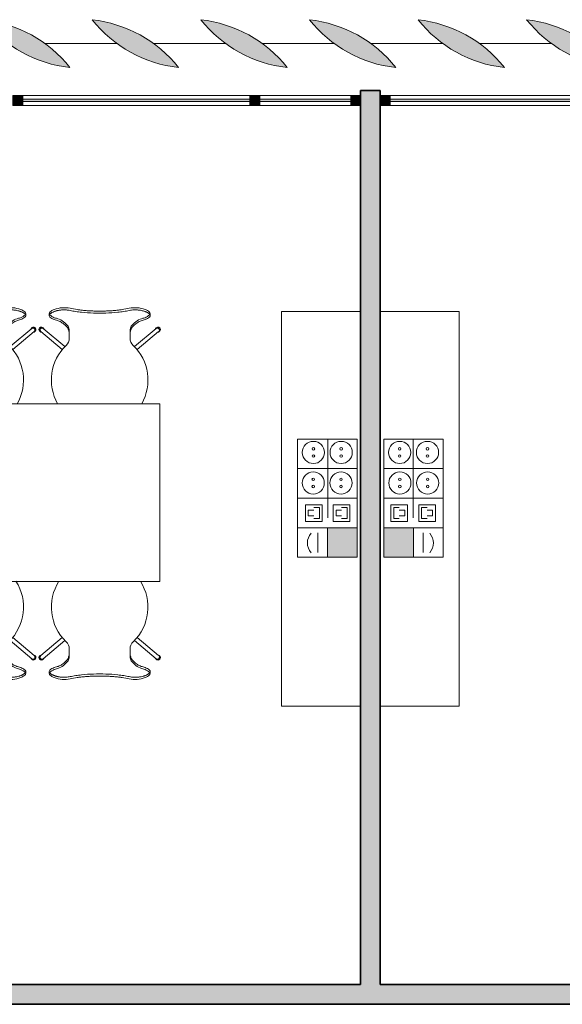
# Model space of a CAD drawing. Units: metres. Extents: x 427239 to 427634, y 4578322 to 4578457.
# Drawn here: x 427522 to 427525, y 4578421 to 4578426 of the extents above; entities that cross this region are included whole.
import ezdxf

# ---------------------------------------------------------------- set-up
doc = ezdxf.new("R2010")
doc.units = ezdxf.units.M
for name, color, linetype, lineweight in [('GV_HALL 2 - 00-Auxiliar Joinery', 251, 'Continuous', 9), ('GV_HALL 2 - 1-Joinery', 4, 'Continuous', 9), ('GV_HALL 2 - 1-Partition Wall', 2, 'Continuous', 35), ('GV_HALL 2 - 2-Furniture', 251, 'Continuous', 9), ('GV_HALL 2 - 2-Hatch Walls', 252, 'Continuous', 9), ('GV_HALL 2 - 2-Projection', 252, 'Continuous', 9), ('GV_HALL 2 - 5-Symbology MEP', 1, 'Continuous', 9)]:
    doc.layers.add(name, color=color, linetype=linetype, lineweight=lineweight)

# ---------------------------------------------------------------- blocks, each defined once
blk = doc.blocks.new('PV2-EP-MEP_rvt-1-DWG-PV2_P2_R1270')
at = {"layer": 'GV_HALL 2 - 5-Symbology MEP'}
for points in [[(427523.6693, 4578423.7275), (427523.6693, 4578423.8771), (427523.5185, 4578423.8771), (427523.5185, 4578423.7275)], [(427523.9543, 4578423.8771), (427523.8035, 4578423.8771), (427523.8035, 4578423.7275), (427523.9543, 4578423.7275)]]:
    blk.add_hatch(color=256, dxfattribs=at).paths.add_polyline_path(points, flags=0)
for p, q in [((427523.3676, 4578424.3259), (427523.3676, 4578423.7275)), ((427523.3676, 4578423.7275), (427523.3676, 4578424.3259)), ((427523.3676, 4578424.3259), (427523.6693, 4578424.3259)), ((427523.5199, 4578424.3259), (427523.5199, 4578424.0267)), ((427523.6693, 4578423.7275), (427523.6693, 4578424.3259)), ((427523.6693, 4578424.3259), (427523.6693, 4578423.7275)), ((427523.8035, 4578423.7275), (427523.8035, 4578424.3259)), ((427523.8035, 4578424.3259), (427523.8035, 4578423.7275)), ((427524.1051, 4578424.3259), (427523.8035, 4578424.3259)), ((427523.9529, 4578424.3259), (427523.9529, 4578424.0267)), ((427524.1051, 4578424.3259), (427524.1051, 4578423.7275)), ((427524.1051, 4578423.7275), (427524.1051, 4578424.3259)), ((427523.3676, 4578424.1763), (427523.6693, 4578424.1763)), ((427524.1051, 4578424.1763), (427523.8035, 4578424.1763)), ((427523.3676, 4578424.0267), (427523.6693, 4578424.0267)), ((427523.5199, 4578424.0267), (427523.5199, 4578423.9267)), ((427523.5199, 4578424.0267), (427523.6199, 4578424.0267)), ((427524.1051, 4578424.0267), (427523.8035, 4578424.0267)), ((427523.9529, 4578424.0267), (427523.8529, 4578424.0267)), ((427523.9529, 4578424.0267), (427523.9529, 4578423.9267)), ((427523.4074, 4578423.9092), (427523.4074, 4578423.9936)), ((427523.4074, 4578423.9936), (427523.4918, 4578423.9936)), ((427523.4496, 4578423.9795), (427523.4777, 4578423.9795)), ((427523.4777, 4578423.9795), (427523.4777, 4578423.9232)), ((427523.4918, 4578423.9936), (427523.4918, 4578423.9092)), ((427523.548, 4578423.9936), (427523.548, 4578423.9092)), ((427523.6324, 4578423.9936), (427523.548, 4578423.9936)), ((427523.6183, 4578423.9795), (427523.5902, 4578423.9795)), ((427523.6183, 4578423.9232), (427523.6183, 4578423.9795)), ((427523.6324, 4578423.9092), (427523.6324, 4578423.9936)), ((427523.8404, 4578423.9092), (427523.8404, 4578423.9936)), ((427523.8404, 4578423.9936), (427523.9248, 4578423.9936)), ((427523.8544, 4578423.9232), (427523.8544, 4578423.9795)), ((427523.8544, 4578423.9795), (427523.8826, 4578423.9795)), ((427523.9248, 4578423.9936), (427523.9248, 4578423.9092)), ((427523.981, 4578423.9936), (427523.981, 4578423.9092)), ((427524.0654, 4578423.9936), (427523.981, 4578423.9936)), ((427524.0232, 4578423.9795), (427523.9951, 4578423.9795)), ((427523.9951, 4578423.9795), (427523.9951, 4578423.9232)), ((427524.0654, 4578423.9092), (427524.0654, 4578423.9936)), ((427523.4215, 4578423.9373), (427523.4215, 4578423.9654)), ((427523.4215, 4578423.9654), (427523.4496, 4578423.9654)), ((427523.4496, 4578423.9373), (427523.4215, 4578423.9373)), ((427523.4777, 4578423.9232), (427523.4496, 4578423.9232)), ((427523.5902, 4578423.9654), (427523.5621, 4578423.9654)), ((427523.5621, 4578423.9654), (427523.5621, 4578423.9373)), ((427523.5621, 4578423.9373), (427523.5902, 4578423.9373)), ((427523.5902, 4578423.9232), (427523.6183, 4578423.9232)), ((427523.8826, 4578423.9232), (427523.8544, 4578423.9232)), ((427523.8826, 4578423.9654), (427523.9107, 4578423.9654)), ((427523.9107, 4578423.9373), (427523.8826, 4578423.9373)), ((427523.9107, 4578423.9654), (427523.9107, 4578423.9373)), ((427523.9951, 4578423.9232), (427524.0232, 4578423.9232)), ((427524.0513, 4578423.9654), (427524.0232, 4578423.9654)), ((427524.0232, 4578423.9373), (427524.0513, 4578423.9373)), ((427524.0513, 4578423.9373), (427524.0513, 4578423.9654)), ((427523.3676, 4578423.8771), (427523.6693, 4578423.8771)), ((427523.4918, 4578423.9092), (427523.4074, 4578423.9092)), ((427523.6693, 4578423.8771), (427523.5185, 4578423.8771)), ((427523.5185, 4578423.8771), (427523.5185, 4578423.7275)), ((427523.548, 4578423.9092), (427523.6324, 4578423.9092)), ((427523.6693, 4578423.7275), (427523.6693, 4578423.8771)), ((427523.8035, 4578423.8771), (427523.9543, 4578423.8771)), ((427523.8035, 4578423.7275), (427523.8035, 4578423.8771)), ((427524.1051, 4578423.8771), (427523.8035, 4578423.8771)), ((427523.9248, 4578423.9092), (427523.8404, 4578423.9092)), ((427523.9543, 4578423.8771), (427523.9543, 4578423.7275)), ((427523.981, 4578423.9092), (427524.0654, 4578423.9092)), ((427523.4703, 4578423.8504), (427523.4703, 4578423.7517)), ((427524.0025, 4578423.8504), (427524.0025, 4578423.7517)), ((427523.3676, 4578423.7275), (427523.6693, 4578423.7275)), ((427523.5185, 4578423.7275), (427523.6693, 4578423.7275)), ((427523.9543, 4578423.7275), (427523.8035, 4578423.7275)), ((427524.1051, 4578423.7275), (427523.8035, 4578423.7275))]:
    blk.add_line(p, q, dxfattribs=at)
for centre in [(427523.4477, 4578424.2583), (427523.5883, 4578424.2583)]:
    blk.add_circle(centre, 0.0562, dxfattribs=at)
for centre, major_axis in [((427523.4477, 4578424.2765), (0.00638, 0)), ((427523.5883, 4578424.2765), (0.00638, 0)), ((427523.8845, 4578424.2583), (0.0562, 0)), ((427523.8845, 4578424.2765), (0.00638, 0)), ((427524.0251, 4578424.2583), (0.0562, 0)), ((427524.0251, 4578424.2765), (0.00638, 0)), ((427523.4477, 4578424.2401), (0.00638, 0)), ((427523.5883, 4578424.2401), (0, 0.00638)), ((427523.8845, 4578424.2401), (0, 0.00638)), ((427524.0251, 4578424.2401), (0.00638, 0)), ((427523.4467, 4578424.1039), (0.0562, 0)), ((427523.4467, 4578424.1221), (0.00638, 0)), ((427523.5873, 4578424.1039), (0.0562, 0)), ((427523.5873, 4578424.1221), (0.00638, 0)), ((427523.8854, 4578424.1039), (0.0562, 0)), ((427523.8854, 4578424.1221), (0.00638, 0)), ((427524.0261, 4578424.1039), (0.0562, 0)), ((427524.0261, 4578424.1221), (0.00638, 0)), ((427523.4467, 4578424.0856), (0.00638, 0)), ((427523.5873, 4578424.0856), (0, 0.00638)), ((427523.8854, 4578424.0856), (0, 0.00638)), ((427524.0261, 4578424.0856), (0.00638, 0))]:
    blk.add_ellipse(centre, major_axis=major_axis, ratio=1, dxfattribs=at)
for centre, major_axis, start_param, end_param in [((427523.4909, 4578423.7998), (-0.0729, 0.01), 5.683657, 7.154476), ((427523.9818, 4578423.7998), (0.0735, 0), 5.547776, 7.018595)]:
    blk.add_ellipse(centre, major_axis=major_axis, ratio=1, start_param=start_param, end_param=end_param, dxfattribs=at)
blk = doc.blocks.new('PV2-EP-STR_rvt-1-DWG-PV2_P2_R1270')
at = {"layer": 'GV_HALL 2 - 2-Projection'}
for p, q in [((427522.4537, 4578426.3299), (427522.0881, 4578426.3299)), ((427523.0037, 4578426.3299), (427522.6381, 4578426.3299)), ((427523.5537, 4578426.3299), (427523.1881, 4578426.3299)), ((427524.1037, 4578426.3299), (427523.7381, 4578426.3299)), ((427524.6537, 4578426.3299), (427524.2881, 4578426.3299))]:
    blk.add_line(p, q, dxfattribs=at)
blk = doc.blocks.new('System Panel - A-WALL-CURTAIN-PANEL-GLASS-7147058-DWG-PV2_P2_R1270')
at = {"layer": 'GV_HALL 2 - 00-Auxiliar Joinery'}
blk.add_hatch(color=256, dxfattribs=at).paths.add_polyline_path([(0.5625, -0.006), (0.5625, 0.006), (-0.5625, 0.006), (-0.5625, -0.006)], flags=0)
at = {"layer": 'GV_HALL 2 - 1-Joinery'}
for p, q in [((0.5625, 0.006), (-0.5625, 0.006)), ((-0.5625, 0.006), (-0.5625, -0.006)), ((0.5625, -0.006), (0.5625, 0.006)), ((-0.5625, -0.006), (0.5625, -0.006))]:
    blk.add_line(p, q, dxfattribs=at)
blk = doc.blocks.new('System Panel - A-WALL-CURTAIN-PANEL-GLASS-7147040-DWG-PV2_P2_R1270')
at = {"layer": 'GV_HALL 2 - 00-Auxiliar Joinery'}
blk.add_hatch(color=256, dxfattribs=at).paths.add_polyline_path([(0.575, -0.006), (0.575, 0.006), (-0.575, 0.006), (-0.575, -0.006), (0.5661, -0.006)], flags=0)
at = {"layer": 'GV_HALL 2 - 1-Joinery'}
for p, q in [((0.575, 0.006), (-0.575, 0.006)), ((-0.575, 0.006), (-0.575, -0.006)), ((0.575, -0.006), (0.575, 0.006)), ((-0.575, -0.006), (0.575, -0.006))]:
    blk.add_line(p, q, dxfattribs=at)
blk = doc.blocks.new('System Panel - A-WALL-CURTAIN-PANEL-GLASS-7147615-DWG-PV2_P2_R1270')
at = {"layer": 'GV_HALL 2 - 00-Auxiliar Joinery'}
blk.add_hatch(color=256, dxfattribs=at).paths.add_polyline_path([(0.23, -0.006), (0.23, 0.006), (-0.23, 0.006), (-0.23, -0.006)], flags=0)
at = {"layer": 'GV_HALL 2 - 1-Joinery'}
for p, q in [((0.23, 0.006), (-0.23, 0.006)), ((-0.23, 0.006), (-0.23, -0.006)), ((0.23, -0.006), (0.23, 0.006)), ((-0.23, -0.006), (0.23, -0.006))]:
    blk.add_line(p, q, dxfattribs=at)
blk = doc.blocks.new('Rectangular Mullion - 50mm x 50mm-7147042-DWG-PV2_P2_R1270')
at = {"layer": 'GV_HALL 2 - 00-Auxiliar Joinery'}
blk.add_hatch(color=256, dxfattribs=at).paths.add_polyline_path([(0, 0.025), (0, -0.025), (-0.05, -0.025), (-0.05, 0.025)], flags=0)
at = {"layer": 'GV_HALL 2 - 1-Joinery'}
for p, q in [((-0.05, 0.025), (0, 0.025)), ((-0.05, -0.025), (-0.05, 0.025)), ((0, 0.025), (0, -0.025)), ((0, -0.025), (-0.05, -0.025))]:
    blk.add_line(p, q, dxfattribs=at)
blk = doc.blocks.new('Rectangular Mullion - 50mm x 50mm-7147053-DWG-PV2_P2_R1270')
at = {"layer": 'GV_HALL 2 - 00-Auxiliar Joinery'}
for p, q in [((427533.4914, 4578426.067), (427532.3664, 4578426.067)), ((427533.4914, 4578426.017), (427532.3664, 4578426.017))]:
    blk.add_line(p, q, dxfattribs=at)
blk = doc.blocks.new('Rectangular Mullion - 50mm x 50mm-7147043-DWG-PV2_P2_R1270')
at = {"layer": 'GV_HALL 2 - 00-Auxiliar Joinery'}
blk.add_hatch(color=256, dxfattribs=at).paths.add_polyline_path([(-0.05, 0.025), (-0.05, -0.025), (0, -0.025), (0, 0.025)], flags=0)
at = {"layer": 'GV_HALL 2 - 1-Joinery'}
for p, q in [((0, 0.025), (-0.05, 0.025)), ((-0.05, 0.025), (-0.05, -0.025)), ((0, -0.025), (0, 0.025)), ((-0.05, -0.025), (0, -0.025))]:
    blk.add_line(p, q, dxfattribs=at)
blk = doc.blocks.new('Rectangular Mullion - 50mm x 50mm-7147056-DWG-PV2_P2_R1270')
at = {"layer": 'GV_HALL 2 - 00-Auxiliar Joinery'}
for p, q in [((427534.6914, 4578426.067), (427533.5414, 4578426.067)), ((427534.6914, 4578426.017), (427533.5414, 4578426.017))]:
    blk.add_line(p, q, dxfattribs=at)
blk = doc.blocks.new('Rectangular Mullion - 50mm x 50mm-7147591-DWG-PV2_P2_R1270')
at = {"layer": 'GV_HALL 2 - 00-Auxiliar Joinery'}
for p, q in [((427523.6364, 4578426.067), (427523.1764, 4578426.067)), ((427523.6364, 4578426.017), (427523.1764, 4578426.017))]:
    blk.add_line(p, q, dxfattribs=at)
blk = doc.blocks.new('Rectangular Mullion - 50mm x 50mm-7147057-DWG-PV2_P2_R1270')
at = {"layer": 'GV_HALL 2 - 00-Auxiliar Joinery'}
blk.add_hatch(color=256, dxfattribs=at).paths.add_polyline_path([(0.025, 0.025), (0.025, -0.025), (-0.025, -0.025), (-0.025, 0.025)], flags=0)
at = {"layer": 'GV_HALL 2 - 1-Joinery'}
for p, q in [((-0.025, 0.025), (0.025, 0.025)), ((-0.025, -0.025), (-0.025, 0.025)), ((0.025, 0.025), (0.025, -0.025)), ((0.025, -0.025), (-0.025, -0.025))]:
    blk.add_line(p, q, dxfattribs=at)
blk = doc.blocks.new('A-FURNITURE-DRAWER - A-FURNITURE-DRAWER_2000-6927563-DWG-PV2_P2_R1270')
at = {"layer": 'GV_HALL 2 - 2-Furniture'}
for p, q in [((-0.9847, -0.1609), (-0.9847, 0.2391)), ((1.0153, 0.2391), (1.0153, -0.1609)), ((1.0153, -0.1609), (-0.9847, -0.1609))]:
    blk.add_line(p, q, dxfattribs=at)
blk = doc.blocks.new('A-FURNITURE-DRAWER - A-FURNITURE-DRAWER_2000-V179-DWG-PV2_P2_R1270')
at = {"layer": 'GV_HALL 2 - 2-Furniture'}
for p, q in [((1.0153, 0.1609), (-0.9847, 0.1609)), ((-0.9847, 0.1609), (-0.9847, -0.2391)), ((1.0153, -0.2391), (1.0153, 0.1609))]:
    blk.add_line(p, q, dxfattribs=at)
blk = doc.blocks.new('A-FURNITURE-OFFICETABLE - A-FURNITURE-OFFICETABLE_2500X900-6919369-DWG-PV2_P2_R1270')
at = {"layer": 'GV_HALL 2 - 2-Furniture'}
for p, q in [((-1.25, -0.45), (-1.25, 0.45)), ((-1.25, 0.45), (1.25, 0.45)), ((1.25, 0.45), (1.25, -0.45)), ((1.25, -0.45), (-1.25, -0.45))]:
    blk.add_line(p, q, dxfattribs=at)
blk = doc.blocks.new('A-FURNITURE-CHAIR - A-FURNITURE-CHAIR-10078186-DWG-PV2_P2_R1270')
at = {"layer": 'GV_HALL 2 - 2-Furniture'}
for p, q in [((-0.2987, 0.119), (-0.1895, 0.2106)), ((0.2987, 0.119), (0.1895, 0.2106)), ((-0.1763, 0.1956), (-0.2859, 0.1036)), ((-0.1539, 0.1332), (-0.1539, 0.1525)), ((0.1539, 0.1332), (0.1539, 0.1525)), ((0.1763, 0.1956), (0.2859, 0.1036)), ((-0.1539, 0.1083), (-0.1539, 0.1332)), ((0.1539, 0.1332), (0.1539, 0.1083)), ((-0.2557, 0.0293), (-0.2557, 0.0393)), ((0.2557, 0.0293), (0.2557, 0.0393))]:
    blk.add_line(p, q, dxfattribs=at)
for centre, radius, start, end in [((0, 0.3649), 0.2444, 147.5803, 225.8564), ((0, 0.3649), 0.2444, 314.1436, 32.4197), ((-0.1798, 0.1417), 0.1433, 249.2601, 282.0778), ((0.1798, 0.1417), 0.1433, 257.9222, 290.7399)]:
    blk.add_arc(centre, radius, start, end, dxfattribs=at)
for centre, major_axis, ratio, start_param, end_param in [((-0.2039, 0.1525), (0.0472, 0.0164), 1, 5.949242, 6.782277), ((0.2039, 0.1525), (-0.0472, 0.0164), 1, 5.784093, 6.617128), ((-0.2956, 0.1085), (0.0086, 0.00837), 1, 1.312312, 4.82335), ((-0.2923, 0.1113), (-0.0058, 0.0105), 1, 5.891381, 10.204345), ((-0.2923, 0.1113), (0.00423, 0.00906), 1, 1.134464, 4.276057), ((-0.1684, 0.1438), (0, 0.0578), 0.319125, 3.486574, 4.051781), ((0.1684, 0.1438), (0, 0.0578), 0.319125, 2.231404, 2.796612), ((0.2923, 0.1113), (0.0058, 0.0105), 1, 2.362026, 6.67499), ((0.2923, 0.1113), (-0.00423, 0.00906), 1, 2.007129, 5.148721), ((0.2956, 0.1085), (-0.0086, 0.00837), 1, 1.459835, 4.970873), ((-0.1955, -0.0249), (0.0325, 0.0845), 1, 0.758927, 1.03853), ((-0.2061, -0.0004), (0.0627, 0.0122), 1, 1.588163, 1.762884), ((-0.2075, -0.4913), (0, 0.5447), 0.319125, 0.067081, 0.127439), ((-0.2332, 0.7089), (0, 0.6583), 0.319125, 3.208674, 3.486574), ((0.2332, 0.7089), (0, 0.6583), 0.319125, 2.796612, 3.074511), ((0.2075, -0.4913), (0, 0.5447), 0.319125, 6.155746, 6.216104), ((0.2061, -0.0004), (-0.0627, 0.0122), 1, 4.5203, 4.695021), ((0.1955, -0.0249), (-0.0325, 0.0845), 1, 5.244656, 5.524259), ((-0.2427, 0.0298), (0.0131, 0.0005), 1, 3.136058, 3.965556), ((-0.2058, -0.5332), (0, 0.5869), 0.319125, 0.127439, 0.260291), ((-0.206, 0.0726), (0.0661, 0.0212), 1, 3.693714, 4.040002), ((0.2058, -0.5332), (0, 0.5869), 0.319125, 6.022902, 6.155746), ((0.206, 0.0726), (-0.0661, 0.0212), 1, 2.243182, 2.58947), ((0.2427, 0.0298), (-0.0131, 0.0005), 1, 2.317629, 3.147127)]:
    blk.add_ellipse(centre, major_axis=major_axis, ratio=ratio, start_param=start_param, end_param=end_param, dxfattribs=at)
for points in [[(-0.1632, 0.0989), (-0.1624, 0.0998), (-0.1609, 0.102), (-0.1588, 0.1065), (-0.1571, 0.112), (-0.1556, 0.1185), (-0.1545, 0.1256), (-0.154, 0.1306), (-0.1539, 0.1332)], [(0.1632, 0.0989), (0.1624, 0.0998), (0.1609, 0.102), (0.1588, 0.1065), (0.1571, 0.112), (0.1556, 0.1185), (0.1545, 0.1256), (0.154, 0.1306), (0.1539, 0.1332)], [(-0.2194, 0.0621), (-0.213, 0.0634), (-0.2003, 0.068), (-0.1815, 0.0803), (-0.1693, 0.0921), (-0.1632, 0.0989)], [(0.2194, 0.0621), (0.213, 0.0634), (0.2003, 0.068), (0.1815, 0.0803), (0.1693, 0.0921), (0.1632, 0.0989)]]:
    blk.add_open_spline(points, degree=3, dxfattribs=at)
for points, knots in [([(-0.1499, 0.0126), (-0.153, 0.0119), (-0.1592, 0.0108), (-0.1687, 0.0098), (-0.177, 0.0094), (-0.1837, 0.0094), (-0.1886, 0.0096), (-0.1935, 0.0099), (-0.1984, 0.0104), (-0.2032, 0.0111), (-0.2078, 0.0118), (-0.2123, 0.0127), (-0.2167, 0.0138), (-0.2209, 0.0149), (-0.2252, 0.0162), (-0.2296, 0.0178), (-0.234, 0.0195), (-0.238, 0.0214), (-0.2429, 0.024), (-0.247, 0.0267), (-0.2502, 0.0294), (-0.2522, 0.0314), (-0.2538, 0.0335), (-0.2553, 0.0361), (-0.2564, 0.0406), (-0.2544, 0.044), (-0.2518, 0.046)], [0, 0, 0, 0, 0.055556, 0.111111, 0.166667, 0.194444, 0.222222, 0.25, 0.277778, 0.305556, 0.333333, 0.361111, 0.388889, 0.416667, 0.444444, 0.479167, 0.513889, 0.548611, 0.583333, 0.652778, 0.6875, 0.722222, 0.756944, 0.791667, 0.861111, 1, 1, 1, 1]), ([(0.1499, 0.0126), (0.1406, 0.0146), (0.1217, 0.018), (0.0823, 0.0231), (0.0312, 0.0266), (-0.0312, 0.0266), (-0.0823, 0.0231), (-0.1217, 0.018), (-0.1406, 0.0146), (-0.1499, 0.0126)], [0, 0, 0, 0, 0.1, 0.2, 0.4, 0.6, 0.8, 0.9, 1, 1, 1, 1]), ([(0.1499, 0.0015), (0.138, 0.0039), (0.1201, 0.0071), (0.0956, 0.0104), (0.077, 0.0124), (0.0581, 0.0139), (0.0388, 0.015), (0.0226, 0.0155), (0.0096, 0.0157), (-0.0032, 0.0157), (-0.0193, 0.0156), (-0.0388, 0.015), (-0.0581, 0.0139), (-0.077, 0.0124), (-0.0956, 0.0104), (-0.1201, 0.0071), (-0.138, 0.0039), (-0.1499, 0.0015)], [0, 0, 0, 0, 0.125, 0.1875, 0.25, 0.3125, 0.375, 0.4375, 0.46875, 0.5, 0.5625, 0.625, 0.6875, 0.75, 0.8125, 0.875, 1, 1, 1, 1]), ([(0.2518, 0.046), (0.2528, 0.0452), (0.2545, 0.0435), (0.2558, 0.0408), (0.2558, 0.0383), (0.2552, 0.0362), (0.2545, 0.0347), (0.2535, 0.0331), (0.2522, 0.0314), (0.2506, 0.0298), (0.2482, 0.0276), (0.2444, 0.0249), (0.2396, 0.0222), (0.2348, 0.0199), (0.2305, 0.0181), (0.2259, 0.0164), (0.2193, 0.0144), (0.212, 0.0126), (0.2044, 0.0112), (0.1984, 0.0104), (0.1923, 0.0098), (0.1862, 0.0095), (0.1799, 0.0094), (0.1715, 0.0096), (0.1615, 0.0105), (0.1537, 0.0118), (0.1499, 0.0126)], [0, 0, 0, 0, 0.055556, 0.111111, 0.166667, 0.194444, 0.222222, 0.25, 0.277778, 0.305556, 0.333333, 0.388889, 0.444444, 0.479167, 0.513889, 0.548611, 0.583333, 0.652778, 0.6875, 0.722222, 0.756944, 0.791667, 0.826389, 0.861111, 0.930556, 1, 1, 1, 1])]:
    blk.add_open_spline(points, degree=3, knots=knots, dxfattribs=at)
blk = doc.blocks.new('A-FURNITURE-CHAIR - A-FURNITURE-CHAIR-6920899-DWG-PV2_P2_R1270')
at = {"layer": 'GV_HALL 2 - 2-Furniture'}
for p, q in [((-0.2557, -0.0293), (-0.2557, -0.0393)), ((0.2557, -0.0293), (0.2557, -0.0393)), ((-0.2987, -0.119), (-0.1895, -0.2106)), ((-0.1763, -0.1956), (-0.2859, -0.1036)), ((-0.1539, -0.1083), (-0.1539, -0.1332)), ((-0.1539, -0.1332), (-0.1539, -0.1525)), ((0.1539, -0.1332), (0.1539, -0.1083)), ((0.1539, -0.1332), (0.1539, -0.1525)), ((0.1763, -0.1956), (0.2859, -0.1036)), ((0.2987, -0.119), (0.1895, -0.2106))]:
    blk.add_line(p, q, dxfattribs=at)
for centre, radius, start, end in [((-0.1798, -0.1417), 0.1433, 77.9222, 110.7399), ((0.1798, -0.1417), 0.1433, 69.2601, 102.0778), ((0, -0.3649), 0.2444, 134.1436, 209.4907), ((0, -0.3649), 0.2444, 330.5093, 45.8564)]:
    blk.add_arc(centre, radius, start, end, dxfattribs=at)
for centre, major_axis, ratio, start_param, end_param in [((-0.2427, -0.0298), (-0.0131, 0.0005), 1, 5.459221, 6.28872), ((-0.2058, 0.5332), (0, 0.5869), 0.319125, 2.881302, 3.014154), ((-0.1955, 0.0249), (-0.0325, 0.0845), 1, 2.103063, 2.382666), ((-0.206, -0.0726), (-0.0661, 0.0212), 1, 5.384775, 5.731063), ((-0.2075, 0.4913), (0, 0.5447), 0.319125, 3.014154, 3.074511), ((0.2075, 0.4913), (0, 0.5447), 0.319125, 3.208674, 3.269032), ((0.2058, 0.5332), (0, 0.5869), 0.319125, 3.269032, 3.401876), ((0.1955, 0.0249), (0.0325, 0.0845), 1, 3.90052, 4.180123), ((0.206, -0.0726), (0.0661, 0.0212), 1, 0.552122, 0.89841), ((0.2427, -0.0298), (0.0131, 0.0005), 1, 6.27765, 7.107149), ((-0.2956, -0.1085), (-0.0086, 0.00837), 1, 4.601428, 8.112466), ((-0.2923, -0.1113), (0.0058, 0.0105), 1, 5.503619, 9.816583), ((-0.2061, 0.0004), (-0.0627, 0.0122), 1, 1.378708, 1.553429), ((-0.2332, -0.7089), (0, 0.6583), 0.319125, 5.938204, 6.216104), ((-0.1684, -0.1438), (0, 0.0578), 0.319125, 5.372997, 5.938204), ((0.1684, -0.1438), (0, 0.0578), 0.319125, 0.344981, 0.910188), ((0.2332, -0.7089), (0, 0.6583), 0.319125, 0.067081, 0.344981), ((0.2061, 0.0004), (0.0627, 0.0122), 1, 4.729756, 4.904477), ((0.2923, -0.1113), (-0.0058, 0.0105), 1, 2.749788, 7.062752), ((0.2956, -0.1085), (0.0086, 0.00837), 1, 4.453905, 7.964943), ((-0.2923, -0.1113), (-0.00423, 0.00906), 1, 5.148721, 8.290314), ((0.2923, -0.1113), (0.00423, 0.00906), 1, 4.276057, 7.417649), ((-0.2039, -0.1525), (-0.0472, 0.0164), 1, 2.6425, 3.475536), ((0.2039, -0.1525), (0.0472, 0.0164), 1, 2.807649, 3.640684)]:
    blk.add_ellipse(centre, major_axis=major_axis, ratio=ratio, start_param=start_param, end_param=end_param, dxfattribs=at)
for points, knots in [([(-0.1499, -0.0126), (-0.153, -0.0119), (-0.1592, -0.0108), (-0.1687, -0.0098), (-0.177, -0.0094), (-0.1837, -0.0094), (-0.1886, -0.0096), (-0.1935, -0.0099), (-0.1984, -0.0104), (-0.2032, -0.0111), (-0.2078, -0.0118), (-0.2123, -0.0127), (-0.2167, -0.0138), (-0.2209, -0.0149), (-0.2252, -0.0162), (-0.2296, -0.0178), (-0.234, -0.0195), (-0.238, -0.0214), (-0.2429, -0.024), (-0.247, -0.0267), (-0.2502, -0.0294), (-0.2522, -0.0314), (-0.2538, -0.0335), (-0.2553, -0.0361), (-0.2564, -0.0406), (-0.2544, -0.044), (-0.2518, -0.046)], [0, 0, 0, 0, 0.055556, 0.111111, 0.166667, 0.194444, 0.222222, 0.25, 0.277778, 0.305556, 0.333333, 0.361111, 0.388889, 0.416667, 0.444444, 0.479167, 0.513889, 0.548611, 0.583333, 0.652778, 0.6875, 0.722222, 0.756944, 0.791667, 0.861111, 1, 1, 1, 1]), ([(0.1499, -0.0015), (0.138, -0.0039), (0.1201, -0.0071), (0.0956, -0.0104), (0.077, -0.0124), (0.0581, -0.0139), (0.0388, -0.015), (0.0226, -0.0155), (0.0096, -0.0157), (-0.0032, -0.0157), (-0.0193, -0.0156), (-0.0388, -0.015), (-0.0581, -0.0139), (-0.077, -0.0124), (-0.0956, -0.0104), (-0.1201, -0.0071), (-0.138, -0.0039), (-0.1499, -0.0015)], [0, 0, 0, 0, 0.125, 0.1875, 0.25, 0.3125, 0.375, 0.4375, 0.46875, 0.5, 0.5625, 0.625, 0.6875, 0.75, 0.8125, 0.875, 1, 1, 1, 1]), ([(0.1499, -0.0126), (0.1406, -0.0146), (0.1217, -0.018), (0.0823, -0.0231), (0.0312, -0.0266), (-0.0312, -0.0266), (-0.0823, -0.0231), (-0.1217, -0.018), (-0.1406, -0.0146), (-0.1499, -0.0126)], [0, 0, 0, 0, 0.1, 0.2, 0.4, 0.6, 0.8, 0.9, 1, 1, 1, 1]), ([(0.2518, -0.046), (0.2528, -0.0452), (0.2545, -0.0435), (0.2558, -0.0408), (0.2558, -0.0383), (0.2552, -0.0362), (0.2545, -0.0347), (0.2535, -0.0331), (0.2522, -0.0314), (0.2506, -0.0298), (0.2482, -0.0276), (0.2444, -0.0249), (0.2396, -0.0222), (0.2348, -0.0199), (0.2305, -0.0181), (0.2259, -0.0164), (0.2193, -0.0144), (0.212, -0.0126), (0.2044, -0.0112), (0.1984, -0.0104), (0.1923, -0.0098), (0.1862, -0.0095), (0.1799, -0.0094), (0.1715, -0.0096), (0.1615, -0.0105), (0.1537, -0.0118), (0.1499, -0.0126)], [0, 0, 0, 0, 0.055556, 0.111111, 0.166667, 0.194444, 0.222222, 0.25, 0.277778, 0.305556, 0.333333, 0.388889, 0.444444, 0.479167, 0.513889, 0.548611, 0.583333, 0.652778, 0.6875, 0.722222, 0.756944, 0.791667, 0.826389, 0.861111, 0.930556, 1, 1, 1, 1])]:
    blk.add_open_spline(points, degree=3, knots=knots, dxfattribs=at)
for points in [[(-0.2194, -0.0621), (-0.213, -0.0634), (-0.2003, -0.068), (-0.1815, -0.0803), (-0.1693, -0.0921), (-0.1632, -0.0989)], [(-0.1632, -0.0989), (-0.1624, -0.0998), (-0.1609, -0.102), (-0.1588, -0.1065), (-0.1571, -0.112), (-0.1556, -0.1185), (-0.1545, -0.1256), (-0.154, -0.1306), (-0.1539, -0.1332)], [(0.1632, -0.0989), (0.1624, -0.0998), (0.1609, -0.102), (0.1588, -0.1065), (0.1571, -0.112), (0.1556, -0.1185), (0.1545, -0.1256), (0.154, -0.1306), (0.1539, -0.1332)], [(0.2194, -0.0621), (0.213, -0.0634), (0.2003, -0.068), (0.1815, -0.0803), (0.1693, -0.0921), (0.1632, -0.0989)]]:
    blk.add_open_spline(points, degree=3, dxfattribs=at)
blk = doc.blocks.new('Rectangular Mullion - Lattice-7187971-DWG-PV2_P2_R1270')
at = {"layer": 'GV_HALL 2 - 00-Auxiliar Joinery'}
blk.add_hatch(color=256, dxfattribs=at).paths.add_polyline_path([(0.2187, 0.1212), (0.1613, 0.0578), (0.0961, 0.0025), (0.0242, -0.0437), (-0.0531, -0.0802), (-0.1345, -0.1061), (-0.2187, -0.1212), (-0.1613, -0.0578), (-0.0961, -0.0025), (-0.0242, 0.0437), (0.0531, 0.0802), (0.1345, 0.1061)], flags=0)
at = {"layer": 'GV_HALL 2 - 1-Joinery'}
for centre, start, end in [((-0.2909, 0.5248), 276.3801, 321.6199), ((0.2909, -0.5248), 96.3801, 141.6199)]:
    blk.add_arc(centre, 0.65, start, end, dxfattribs=at)
blk = doc.blocks.new('PV2-EP-ARC_rvt-1-DWG-PV2_P2_R1270')
at = {"layer": 'GV_HALL 2 - 2-Hatch Walls'}
blk.add_hatch(color=256, dxfattribs=at).paths.add_polyline_path([(427523.7864, 4578424.5022), (427523.7864, 4578426.092), (427523.6864, 4578426.092), (427523.6864, 4578421.562), (427523.7864, 4578421.562), (427523.7864, 4578421.9525)], flags=0)
h = blk.add_hatch(color=256, dxfattribs=at)
h.paths.add_polyline_path([(427541.9064, 4578421.562), (427533.5114, 4578421.562), (427533.5114, 4578421.462), (427541.9064, 4578421.462)], flags=0)
h.paths.add_polyline_path([(427532.5614, 4578421.462), (427532.5614, 4578421.562), (427529.2814, 4578421.562), (427529.2814, 4578421.462), (427529.6525, 4578421.462)], flags=0)
h.paths.add_polyline_path([(427528.3314, 4578421.562), (427527.7164, 4578421.562), (427527.7164, 4578421.462), (427528.3314, 4578421.462)], flags=0)
h.paths.add_polyline_path([(427526.7664, 4578421.562), (427520.7164, 4578421.562), (427520.7164, 4578421.462), (427526.7664, 4578421.462)], flags=0)
h.paths.add_polyline_path([(427519.7664, 4578421.562), (427519.2064, 4578421.562), (427519.2064, 4578421.462), (427519.7664, 4578421.462)], flags=0)
h.paths.add_polyline_path([(427518.2564, 4578421.462), (427518.2564, 4578421.562), (427512.2114, 4578421.562), (427512.2114, 4578421.462), (427516.2391, 4578421.462)], flags=0)
h.paths.add_polyline_path([(427511.2614, 4578421.562), (427510.6714, 4578421.562), (427510.6714, 4578421.462), (427511.2614, 4578421.462)], flags=0)
h.paths.add_polyline_path([(427509.7214, 4578421.562), (427503.6639, 4578421.562), (427503.6639, 4578421.462), (427509.7214, 4578421.462)], flags=0)
h.paths.add_polyline_path([(427502.7139, 4578421.562), (427502.1239, 4578421.562), (427502.1239, 4578421.462), (427502.7139, 4578421.462)], flags=0)
h.paths.add_polyline_path([(427501.1739, 4578421.462), (427501.1739, 4578421.562), (427495.1339, 4578421.562), (427495.1339, 4578421.462), (427499.4723, 4578421.462)], flags=0)
h.paths.add_polyline_path([(427494.1839, 4578421.562), (427493.6139, 4578421.562), (427493.6139, 4578421.462), (427494.1839, 4578421.462)], flags=0)
h.paths.add_polyline_path([(427492.6639, 4578421.562), (427486.6389, 4578421.562), (427486.6389, 4578421.462), (427492.6639, 4578421.462)], flags=0)
h.paths.add_polyline_path([(427485.6889, 4578421.562), (427485.0989, 4578421.562), (427485.0989, 4578421.462), (427485.6889, 4578421.462)], flags=0)
h.paths.add_polyline_path([(427484.1489, 4578421.462), (427484.1489, 4578421.562), (427478.1989, 4578421.562), (427478.1989, 4578421.462), (427482.7056, 4578421.462)], flags=0)
h.paths.add_polyline_path([(427477.2489, 4578421.462), (427477.2489, 4578421.562), (427476.5739, 4578421.562), (427476.5739, 4578421.462)], flags=0)
h.paths.add_polyline_path([(427475.6239, 4578421.462), (427475.6239, 4578421.562), (427469.5839, 4578421.562), (427469.5839, 4578421.462), (427472.6455, 4578421.462)], flags=0)
h.paths.add_polyline_path([(427468.6339, 4578421.562), (427468.0589, 4578421.562), (427468.0589, 4578421.462), (427468.6339, 4578421.462)], flags=0)
h.paths.add_polyline_path([(427467.1089, 4578421.562), (427461.0789, 4578421.562), (427461.0789, 4578421.462), (427467.1089, 4578421.462)], flags=0)
h.paths.add_polyline_path([(427460.1289, 4578421.462), (427460.1289, 4578421.562), (427459.3989, 4578421.562), (427459.3989, 4578421.462)], flags=0)
h.paths.add_polyline_path([(427458.4489, 4578421.562), (427452.5589, 4578421.562), (427452.5589, 4578421.462), (427458.4489, 4578421.462)], flags=0)
h.paths.add_polyline_path([(427451.6089, 4578421.562), (427450.9539, 4578421.562), (427450.9539, 4578421.462), (427451.6089, 4578421.462)], flags=0)
h.paths.add_polyline_path([(427450.0039, 4578421.562), (427446.746, 4578421.562), (427446.746, 4578421.462), (427450.0039, 4578421.462)], flags=0)
at = {"layer": 'GV_HALL 2 - 1-Partition Wall'}
for p, q in [((427523.6864, 4578426.092), (427523.6864, 4578421.562)), ((427523.7864, 4578426.092), (427523.6864, 4578426.092)), ((427523.7864, 4578421.562), (427523.7864, 4578426.092)), ((427523.6864, 4578421.562), (427520.7164, 4578421.562)), ((427526.7664, 4578421.562), (427523.7864, 4578421.562)), ((427520.7164, 4578421.462), (427526.7664, 4578421.462))]:
    blk.add_line(p, q, dxfattribs=at)
at = {"extrusion": (0, 0, -1), "rotation": 180}
for name, p in [('Rectangular Mullion - Lattice-7187971-DWG-PV2_P2_R1270', (-427521.9959, 4578426.3299)), ('Rectangular Mullion - Lattice-7187971-DWG-PV2_P2_R1270', (-427522.5459, 4578426.3299)), ('Rectangular Mullion - Lattice-7187971-DWG-PV2_P2_R1270', (-427523.0959, 4578426.3299)), ('Rectangular Mullion - Lattice-7187971-DWG-PV2_P2_R1270', (-427523.6459, 4578426.3299)), ('Rectangular Mullion - Lattice-7187971-DWG-PV2_P2_R1270', (-427524.1959, 4578426.3299)), ('Rectangular Mullion - Lattice-7187971-DWG-PV2_P2_R1270', (-427524.7459, 4578426.3299)), ('Rectangular Mullion - 50mm x 50mm-7147057-DWG-PV2_P2_R1270', (-427521.9514, 4578426.042)), ('Rectangular Mullion - 50mm x 50mm-7147057-DWG-PV2_P2_R1270', (-427523.1514, 4578426.042)), ('Rectangular Mullion - 50mm x 50mm-7147042-DWG-PV2_P2_R1270', (-427523.6864, 4578426.042))]:
    blk.add_blockref(name, p, dxfattribs=at)
for name, p in [('Rectangular Mullion - 50mm x 50mm-7147056-DWG-PV2_P2_R1270', (-11.565, 0)), ('Rectangular Mullion - 50mm x 50mm-7147591-DWG-PV2_P2_R1270', (0, 0)), ('Rectangular Mullion - 50mm x 50mm-7147053-DWG-PV2_P2_R1270', (-8.53, 0)), ('System Panel - A-WALL-CURTAIN-PANEL-GLASS-7147040-DWG-PV2_P2_R1270', (427522.5514, 4578426.042)), ('System Panel - A-WALL-CURTAIN-PANEL-GLASS-7147615-DWG-PV2_P2_R1270', (427523.4064, 4578426.042)), ('System Panel - A-WALL-CURTAIN-PANEL-GLASS-7147058-DWG-PV2_P2_R1270', (427524.3989, 4578426.042)), ('A-FURNITURE-CHAIR - A-FURNITURE-CHAIR-6920899-DWG-PV2_P2_R1270', (427521.7354, 4578424.9902)), ('A-FURNITURE-CHAIR - A-FURNITURE-CHAIR-6920899-DWG-PV2_P2_R1270', (427522.3654, 4578424.9902)), ('A-FURNITURE-OFFICETABLE - A-FURNITURE-OFFICETABLE_2500X900-6919369-DWG-PV2_P2_R1270', (427521.4204, 4578424.0549)), ('A-FURNITURE-CHAIR - A-FURNITURE-CHAIR-10078186-DWG-PV2_P2_R1270', (427521.7354, 4578423.1097)), ('A-FURNITURE-CHAIR - A-FURNITURE-CHAIR-10078186-DWG-PV2_P2_R1270', (427522.3654, 4578423.1097))]:
    blk.add_blockref(name, p)
for name, p, rotation in [('Rectangular Mullion - 50mm x 50mm-7147043-DWG-PV2_P2_R1270', (427523.7864, 4578426.042), 180), ('A-FURNITURE-DRAWER - A-FURNITURE-DRAWER_2000-6927563-DWG-PV2_P2_R1270', (427523.4473, 4578423.9873), 270.0000000000006), ('A-FURNITURE-DRAWER - A-FURNITURE-DRAWER_2000-V179-DWG-PV2_P2_R1270', (427524.0255, 4578423.9873), 269.9999999999999)]:
    blk.add_blockref(name, p, dxfattribs=dict(rotation=rotation))

msp = doc.modelspace()

# ---------------------------------------------------------------- block references
for name in ['PV2-EP-ARC_rvt-1-DWG-PV2_P2_R1270', 'PV2-EP-MEP_rvt-1-DWG-PV2_P2_R1270', 'PV2-EP-STR_rvt-1-DWG-PV2_P2_R1270']:
    msp.add_blockref(name, (0, 0))

doc.saveas('drawing.dxf')
